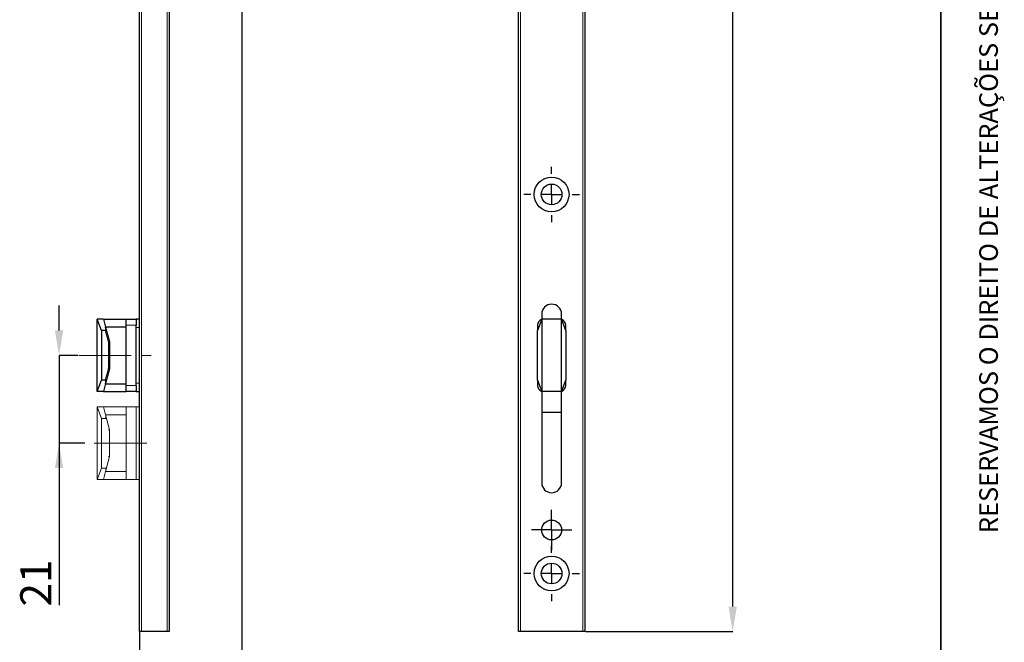
# Model space of a CAD drawing. Units: millimetres. Extents: x 10 to 205, y 4 to 287.
# Drawn here: x 126 to 205, y 41 to 91 of the extents above; entities that cross this region are included whole.
import ezdxf

# ---------------------------------------------------------------- set-up
doc = ezdxf.new("R2010")
doc.units = ezdxf.units.MM
doc.header["$PDSIZE"] = -1
for name, pattern in [('CENTER', [10.159999999999998, 6.35, -1.27, 1.27, -1.27]), ('CENTERX2', [20.319999999999997, 12.7, -2.54, 2.54, -2.54]), ('PHANTOM', [12.699999999999998, 6.35, -1.27, 1.27, -1.27, 1.27, -1.27])]:
    doc.linetypes.add(name, pattern=pattern)
doc.layers.add('CENTRO', color=8, linetype='CENTER')
doc.layers.add('COTAS', color=8, linetype='Continuous')
doc.layers.add('LAYOUT_', color=7, linetype='Continuous', lineweight=35)
doc.styles.add('SLDTEXTSTYLE0', font='TXT', dxfattribs={"width": 0.7})
doc.dimstyles.new('SLDDIMSTYLE0', dxfattribs={"dimtxt": 2.5, "dimasz": 2, "dimexe": 0, "dimexo": 0.0625, "dimtad": 1, "dimdec": 1, "dimlfac": 3, "dimrnd": 1e-09, "dimzin": 12, "dimdsep": 46, "dimtxsty": 'SLDTEXTSTYLE0', "dimsah": 1, "dimcen": 0.09, "dimadec": 0, "dimazin": 3, "dimtfac": 1, "dimtdec": 1, "dimtofl": 0, "dimtmove": 0, "dimatfit": 3, "dimfxl": 0, "dimfrac": 2, "dimtolj": 1, "dimtzin": 12, "dimarcsym": 0})
doc.dimstyles.new('SLDDIMSTYLE2', dxfattribs={"dimtxt": 2.5, "dimasz": 2, "dimexe": 0, "dimexo": 0.0625, "dimtad": 1, "dimdec": 0, "dimlfac": 3, "dimrnd": 1e-09, "dimzin": 12, "dimdsep": 46, "dimtxsty": 'SLDTEXTSTYLE0', "dimsah": 1, "dimcen": 0.09, "dimadec": 0, "dimazin": 3, "dimtfac": 1, "dimtdec": 0, "dimtmove": 0, "dimatfit": 0, "dimfxl": 0, "dimfrac": 2, "dimtolj": 1, "dimtzin": 12, "dimarcsym": 0})

# ---------------------------------------------------------------- blocks, each defined once
blk = doc.blocks.new('_D_2')
at = {"layer": 'COTAS', "color": 0, "lineweight": -2}
for p, q in [((143.6780426995941, 99.99111452900665), (143.6780426995941, 33.27898541147351)), ((135.4447093662565, 42.0244478623359), (135.4447093662565, 33.27898541147351)), ((133.4447093662565, 33.27898541147351), (131.4447093662565, 33.27898541147351)), ((135.4447093662565, 33.27898541147351), (143.6780426995941, 33.27898541147351)), ((143.6780426995941, 33.27898541147351), (154.9977308182535, 33.27898541147351)), ((145.6780426995941, 33.27898541147351), (147.6780426995941, 33.27898541147351))]:
    blk.add_line(p, q, dxfattribs=at)
at = {"layer": 'COTAS', "color": 0}
for points in [[(133.4447093662565, 32.94565207814017), (133.4447093662565, 33.61231874480684), (135.4447093662565, 33.27898541147351)], [(145.6780426995941, 33.61231874480684), (145.6780426995941, 32.94565207814017), (143.6780426995941, 33.27898541147351)]]:
    blk.add_solid(points, dxfattribs=at)
at = {"layer": 'Defpoints', "color": 0}
for p in [(143.6780426995941, 100.0536145290067), (135.4447093662565, 42.0869478623359), (143.6780426995941, 33.27898541147351)]:
    blk.add_point(p, dxfattribs=at)
at = {"layer": 'COTAS', "color": 0, "insert": (152.9143974849201, 36.40398541147351), "char_height": 2.5, "attachment_point": 2, "style": 'SLDTEXTSTYLE0'}
blk.add_mtext('\\A1;25', dxfattribs=at)
blk = doc.blocks.new('_D_4')
at = {"layer": 'COTAS', "color": 0, "lineweight": -2}
for p, q in [((128.9723102937132, 66.30578975068592), (128.9723102937132, 68.30578975068592)), ((130.4909691801323, 64.30578975068592), (128.9723102937132, 64.30578975068592)), ((128.9723102937132, 64.30578975068592), (128.9723102937132, 57.23720628011188)), ((131.0586839774765, 57.23720628011188), (128.9723102937132, 57.23720628011188)), ((128.9723102937132, 57.23720628011188), (128.9723102937133, 44.19707192172342)), ((128.9723102937132, 55.23720628011188), (128.9723102937132, 53.23720628011188))]:
    blk.add_line(p, q, dxfattribs=at)
at = {"layer": 'COTAS', "color": 0}
for points in [[(128.6389769603798, 66.30578975068592), (129.3056436270465, 66.30578975068592), (128.9723102937132, 64.30578975068592)], [(129.3056436270465, 55.23720628011188), (128.6389769603799, 55.23720628011188), (128.9723102937132, 57.23720628011188)]]:
    blk.add_solid(points, dxfattribs=at)
at = {"layer": 'Defpoints', "color": 0}
for p in [(130.5534691801323, 64.30578975068592), (128.9723102937132, 57.23720628011187), (131.1211839774765, 57.23720628011188)]:
    blk.add_point(p, dxfattribs=at)
at = {"layer": 'COTAS', "color": 0, "insert": (125.8473102937133, 45.98873858839007), "char_height": 2.5, "attachment_point": 2, "rotation": 90.00000000000023, "style": 'SLDTEXTSTYLE0'}
blk.add_mtext('\\A1;21', dxfattribs=at)
blk = doc.blocks.new('_D_5')
at = {"layer": 'COTAS', "color": 0, "lineweight": -2}
for p, q in [((171.3629400153728, 175.4202811956692), (183.2142240721171, 175.4202811956692)), ((183.2142240721176, 44.08694786233593), (183.2142240721171, 173.4202811956692)), ((171.3629400153728, 42.0869478623359), (183.2142240721176, 42.08694786233593))]:
    blk.add_line(p, q, dxfattribs=at)
at = {"layer": 'COTAS', "color": 0}
for points in [[(183.5475574054505, 173.4202811956692), (182.8808907387838, 173.4202811956692), (183.2142240721171, 175.4202811956692)], [(182.8808907387842, 44.08694786233593), (183.5475574054509, 44.08694786233593), (183.2142240721176, 42.08694786233593)]]:
    blk.add_solid(points, dxfattribs=at)
at = {"layer": 'Defpoints', "color": 0}
for p in [(171.3004400153728, 175.4202811956692), (183.2142240721171, 175.4202811956692), (171.3004400153728, 42.0869478623359)]:
    blk.add_point(p, dxfattribs=at)
at = {"layer": 'COTAS', "color": 0, "insert": (180.0892240721174, 108.7536145290026), "char_height": 2.5, "attachment_point": 2, "rotation": 90.0000000000002, "style": 'SLDTEXTSTYLE0'}
blk.add_mtext('\\A1;400', dxfattribs=at)
blk = doc.blocks.new('SW_CENTERMARKSYMBOL_1')
at = {"layer": 'CENTRO', "color": 0}
for p, q in [((0, 1.666666666666671), (0, 2.23333333333342)), ((0, 0), (0, 0.8333333333333317)), ((-1.666666666666677, 0), (-2.23333333333342, 0)), ((0, 0), (-0.8333333333333248, 0)), ((0, 0), (0, -0.8333333333333317)), ((0, 0), (0.8333333333333248, 0)), ((1.666666666666677, 0), (2.23333333333342, 0)), ((0, -1.666666666666671), (0, -2.233333333333413))]:
    blk.add_line(p, q, dxfattribs=at)
blk = doc.blocks.new('SW_CENTERMARKSYMBOL_2')
at = {"layer": 'CENTRO', "color": 0}
for p, q in [((0, 0.8333333333333317), (0, 1.633333333333327)), ((0, 0), (0, 0.8333333333333317)), ((-0.8333333333333248, 0), (-1.63333333333332, 0)), ((0, 0), (-0.8333333333333248, 0)), ((0, 0), (0, -0.8333333333333317)), ((0, 0), (0.8333333333333248, 0)), ((0.8333333333333248, 0), (1.63333333333332, 0)), ((0, -0.8333333333333317), (0, -1.633333333333327))]:
    blk.add_line(p, q, dxfattribs=at)
blk = doc.blocks.new('SW_CENTERMARKSYMBOL_3')
at = {"layer": 'CENTRO', "color": 0}
for p, q in [((0, 1.666666666666677), (0, 2.23333333333342)), ((0, 0), (0, 0.8333333333333387)), ((-1.666666666666677, 0), (-2.23333333333342, 0)), ((0, 0), (-0.8333333333333248, 0)), ((0, 0), (0, -0.8333333333333248)), ((0, 0), (0.8333333333333248, 0)), ((1.666666666666677, 0), (2.23333333333342, 0)), ((0, -1.666666666666663), (0, -2.23333333333342))]:
    blk.add_line(p, q, dxfattribs=at)

msp = doc.modelspace()

# ---------------------------------------------------------------- linework, layer by layer
at = {"color": 7, "linetype": 'Continuous', "lineweight": 25}
for p, q in [((135.4447093840389, 42.08694686892515), (135.4447093840389, 175.42028218908)), ((165.9671066892963, 42.08694686892515), (165.9671066892963, 175.42028218908)), ((171.3004408968311, 175.42028218908), (171.3004408968311, 42.08694686892515)), ((137.8447093428123, 96.49900138778374), (137.8447093428123, 42.08694686892515)), ((167.8337751520496, 67.62028028967862), (167.8337751520496, 67.22245653870587)), ((169.4337724340778, 67.22245653870587), (169.4337724340778, 67.62028028967862)), ((132.0534691262691, 61.38912131789213), (132.0534691262691, 67.22245653870587)), ((132.38680251424, 66.30662868820514), (132.0534691262691, 67.22245653870587)), ((132.5534692082255, 67.22245653870587), (132.0534691262691, 67.22245653870587)), ((132.5534692082255, 67.22245653870587), (132.7252454482961, 66.5813762982973)), ((132.5534692082255, 67.22245653870587), (134.3780426667083, 67.22245653870587)), ((134.3780426667083, 67.22245653870587), (135.1780427047062, 67.22245653870587)), ((134.3780426667083, 66.72245552542691), (134.3780426667083, 67.22245653870587)), ((134.3780426667083, 61.88912481469795), (134.3780426667083, 66.72245552542691)), ((135.4447093840389, 67.22245653870587), (135.1780427047062, 67.22245653870587)), ((135.1780427047062, 67.22245653870587), (135.1780427047062, 66.72245552542691)), ((135.1780427047062, 61.88912481469795), (135.1780427047062, 66.72245552542691)), ((167.8337751520496, 67.22245653870587), (167.500441143197, 66.30662868820514)), ((167.500441143197, 66.72245552542691), (167.500441143197, 66.30662868820514)), ((167.8337751520496, 67.22245653870587), (167.8337751520496, 61.38912131789213)), ((169.4337724340778, 67.22245653870587), (167.8337751520496, 67.22245653870587)), ((169.4337724340778, 61.38912131789213), (169.4337724340778, 67.22245653870587)), ((169.7671064429305, 66.30662868820514), (169.4337724340778, 67.22245653870587)), ((169.7671064429305, 66.30662868820514), (169.7671064429305, 66.72245552542691)), ((132.38680251424, 66.30662868820514), (132.38680251424, 62.304946684866)), ((132.6953363342532, 66.30662868820514), (132.38680251424, 66.30662868820514)), ((132.7231704615999, 66.5891249021181), (134.3780426667083, 66.5891249021181)), ((132.7252454482961, 66.5813762982973), (133.044709270045, 65.38912445707008)), ((167.500441143197, 62.304946684866), (167.500441143197, 66.30662868820514)), ((169.7671064429305, 66.30662868820514), (169.7671064429305, 62.304946684866)), ((133.044709270045, 65.38912445707008), (133.044709270045, 63.22245588305478)), ((133.044709270045, 63.22245588305478), (132.7252454482961, 62.03019907477384)), ((132.0534691262691, 61.38912131789213), (132.38680251424, 62.304946684866)), ((132.6953363342532, 62.304946684866), (132.38680251424, 62.304946684866)), ((132.7252454482961, 62.03019907477384), (132.5534692082255, 61.38912131789213)), ((132.7231704615999, 62.02245543800677), (134.3780426667083, 62.02245543800677)), ((134.3780426667083, 61.38912131789213), (134.3780426667083, 61.88912481469795)), ((135.1780427047062, 61.88912481469795), (135.1780427047062, 61.38912131789213)), ((167.500441143197, 62.304946684866), (167.8337751520496, 61.38912131789213)), ((167.500441143197, 62.304946684866), (167.500441143197, 61.88912481469795)), ((169.4337724340778, 61.38912131789213), (169.7671064429305, 62.304946684866)), ((169.7671064429305, 61.88912481469795), (169.7671064429305, 62.304946684866)), ((132.5534692082255, 61.38912131789213), (132.0534691262691, 61.38912131789213)), ((132.5534692082255, 61.38912131789213), (134.3780426667083, 61.38912131789213)), ((135.1780427047062, 61.38912131789213), (134.3780426667083, 61.38912131789213)), ((135.1780427047062, 61.38912131789213), (135.4447093840389, 61.38912131789213)), ((167.8337751520496, 61.38912131789213), (167.8337751520496, 54.05361245476092)), ((169.4337724340778, 61.38912131789213), (167.8337751520496, 61.38912131789213)), ((169.4337724340778, 54.05361245476092), (169.4337724340778, 61.38912131789213)), ((167.8337751520496, 59.72245624068265), (169.4337724340778, 59.72245624068265)), ((135.6113760004141, 42.08694686892515), (135.4447093840389, 42.08694686892515)), ((137.6780427264371, 42.08694686892515), (135.6113760004141, 42.08694686892515)), ((137.8447093428123, 42.08694686892515), (137.6780427264371, 42.08694686892515)), ((166.1337712101958, 42.08694686892515), (165.9671066892963, 42.08694686892515)), ((171.1337714088779, 42.08694686892515), (166.1337712101958, 42.08694686892515)), ((171.3004408968311, 42.08694686892515), (171.1337714088779, 42.08694686892515))]:
    msp.add_line(p, q, dxfattribs=at)
at = {"color": 7, "linetype": 'PHANTOM', "lineweight": 18}
for p, q in [((135.4447093840389, 42.08694686892515), (135.4447093840389, 175.42028218908)), ((137.8447093428123, 96.49900138778374), (137.8447093428123, 42.08694686892515)), ((132.0534691262691, 54.32054192228004), (132.0534691262691, 60.15387465956693)), ((132.38680251424, 59.23804929259305), (132.0534691262691, 60.15387465956693)), ((132.5534692082255, 60.15387465956693), (132.0534691262691, 60.15387465956693)), ((132.5534692082255, 60.15387465956693), (132.7252454482961, 59.51279690268522)), ((132.5534692082255, 60.15387465956693), (134.3780426667083, 60.15387465956693)), ((132.7231704615999, 59.52054053945228), (134.3780426667083, 59.52054053945228)), ((132.7252454482961, 59.51279690268522), (133.044709270045, 58.32054009440427)), ((134.3780426667083, 60.15387465956693), (135.1780427047062, 60.15387465956693)), ((134.3780426667083, 59.65387116276111), (134.3780426667083, 60.15387465956693)), ((134.3780426667083, 54.82054045203214), (134.3780426667083, 59.65387116276111)), ((135.4447093840389, 60.15387465956693), (135.1780427047062, 60.15387465956693)), ((135.1780427047062, 60.15387465956693), (135.1780427047062, 59.65387116276111)), ((135.1780427047062, 54.82054045203214), (135.1780427047062, 59.65387116276111)), ((132.38680251424, 59.23804929259305), (132.38680251424, 55.23636728925392)), ((132.6953363342532, 59.23804929259305), (132.38680251424, 59.23804929259305)), ((133.044709270045, 58.32054009440427), (133.044709270045, 56.15387152038898)), ((133.044709270045, 56.15387152038898), (132.7252454482961, 54.96161967916176)), ((132.0534691262691, 54.32054192228004), (132.38680251424, 55.23636728925392)), ((132.6953363342532, 55.23636728925392), (132.38680251424, 55.23636728925392)), ((132.7252454482961, 54.96161967916176), (132.5534692082255, 54.32054192228004)), ((132.7231704615999, 54.95387107534096), (134.3780426667083, 54.95387107534096)), ((134.3780426667083, 54.32054192228004), (134.3780426667083, 54.82054045203214)), ((135.1780427047062, 54.82054045203214), (135.1780427047062, 54.32054192228004)), ((132.5534692082255, 54.32054192228004), (132.0534691262691, 54.32054192228004)), ((132.5534692082255, 54.32054192228004), (134.3780426667083, 54.32054192228004)), ((135.1780427047062, 54.32054192228004), (134.3780426667083, 54.32054192228004)), ((135.1780427047062, 54.32054192228004), (135.4447093840389, 54.32054192228004)), ((135.6113760004141, 42.08694686892515), (135.4447093840389, 42.08694686892515)), ((137.6780427264371, 42.08694686892515), (135.6113760004141, 42.08694686892515)), ((137.8447093428123, 42.08694686892515), (137.6780427264371, 42.08694686892515))]:
    msp.add_line(p, q, dxfattribs=at)
at = {"color": 9, "linetype": 'Continuous', "lineweight": 18}
for p, q in [((135.6113760004141, 175.42028218908), (135.6113760004141, 42.08694686892515)), ((166.1337712101958, 175.42028218908), (166.1337712101958, 42.08694686892515)), ((171.1337714088779, 42.08694686892515), (171.1337714088779, 175.42028218908)), ((137.6780427264371, 42.08694686892515), (137.6780427264371, 96.63885126911487)), ((135.1780427047062, 66.72245552542691), (134.3780426667083, 66.72245552542691)), ((132.9447094399183, 65.37595679762845), (132.6953363342532, 66.30662868820514)), ((135.1780427047062, 66.53912157220527), (135.4447093840389, 66.53912157220527)), ((132.9447094399183, 63.23562354249641), (132.9447094399183, 65.37595679762845)), ((132.6953363342532, 62.304946684866), (132.9447094399183, 63.23562354249641)), ((134.3780426667083, 61.88912481469795), (135.1780427047062, 61.88912481469795)), ((135.1780427047062, 62.07245876791959), (135.4447093840389, 62.07245876791959))]:
    msp.add_line(p, q, dxfattribs=at)
at = {"color": 7, "linetype": 'Continuous', "lineweight": 25, "flags": 128}
for points in [[(133.044709270045, 65.38912445707008), (133.0431902829258, 65.3889208078671), (133.0386786459335, 65.38832972847308), (133.0313118843683, 65.38736115299548), (133.0213138260889, 65.38604488375668), (133.0089880822548, 65.38442065718655), (132.9947093549816, 65.3825381438224), (132.9789113301484, 65.38046191536273), (132.9620742597628, 65.37824164234485), (132.9447094399183, 65.37595679762845)], [(133.044709270045, 63.22245588305478), (133.0431902829258, 63.22265456520404), (133.0386786459335, 63.22325061165179), (133.0313118843683, 63.22421918712939), (133.0213138260889, 63.22553545636818), (133.0089880822548, 63.22715968293831), (132.9947093549816, 63.22903722924873), (132.9789113301484, 63.23111842476214), (132.9620742597628, 63.23333373072629), (132.9447094399183, 63.23562354249641)]]:
    msp.add_lwpolyline(points, dxfattribs=at)
at = {"color": 7, "linetype": 'PHANTOM', "lineweight": 18, "flags": 128}
for points in [[(133.044709270045, 58.32054009440427), (133.0431902829258, 58.32034141225502), (133.0386786459335, 58.31974536580726), (133.0313118843683, 58.31877679032966), (133.0213138260889, 58.31746052109088), (133.0089880822548, 58.31583629452075), (132.9947093549816, 58.31395874821033), (132.9789113301484, 58.31187755269691), (132.9620742597628, 58.30966224673276), (132.9447094399183, 58.30737243496264)], [(133.044709270045, 56.15387152038898), (133.0431902829258, 56.15407516959196), (133.0386786459335, 56.15466624898598), (133.0313118843683, 56.15563482446358), (133.0213138260889, 56.15695109370237), (133.0089880822548, 56.1585753202725), (132.9947093549816, 56.16045783363666), (132.9789113301484, 56.16253406209633), (132.9620742597628, 56.16475433511421), (132.9447094399183, 56.1670391798306)]]:
    msp.add_lwpolyline(points, dxfattribs=at)
at = {"color": 7, "linetype": 'Continuous', "lineweight": 25}
for centre, radius in [((168.6337733487061, 77.25361452900256), 1.400000000000091), ((168.6337733487061, 77.25361452900256), 0.8333333333333428), ((168.6337733487061, 50.25361452900257), 0.7999999999999972), ((168.6337733487061, 46.75361452900256), 1.400000000000084), ((168.6337733487061, 46.75361452900256), 0.8333333333333357)]:
    msp.add_circle(centre, radius, dxfattribs=at)
for centre, radius, start, end in [((168.6337733487062, 67.62028119566926), 0.8000000000000682, 0, 180), ((168.0004400153723, 66.72245641735299), 0.5, 110.9386861275152, 179.9999999999982), ((169.267106682039, 66.722456417353), 0.5000000000000088, 1.4661649201313e-11, 69.06131387248175), ((168.0004400153723, 61.88912308401965), 0.5, 179.9999999999974, 249.0613138724923), ((169.267106682039, 61.88912308401967), 0.500000000000008, 290.9386861275052, 1.302755197527456e-11), ((168.6337733487062, 54.0536145290026), 0.8000000000001251, 180, 0)]:
    msp.add_arc(centre, radius, start, end, dxfattribs=at)
for centre, major_axis, ratio, start_param, end_param in [((132.6217179117705, 66.58137835281366), (-0.08424680243206238, 0.2731785883000413), 0.3480490030255557, 3.034665604678599, 4.605461931473804), ((132.6217179117705, 62.03020114855918), (0.08424680243203397, 0.2731785883000413), 0.348049003025566, 4.819316029295631, 6.390112356090526)]:
    msp.add_ellipse(centre, major_axis=major_axis, ratio=ratio, start_param=start_param, end_param=end_param, dxfattribs=at)
at = {"color": 7, "linetype": 'PHANTOM', "lineweight": 18}
for centre, major_axis, ratio, start_param, end_param in [((132.6217179117705, 59.5127948822395), (-0.08424680243206238, 0.2731785883000484), 0.3480490030255475, 3.034665604678598, 4.605461931473809), ((132.6217179117705, 54.96161767798502), (0.08424680243203397, 0.2731785883000413), 0.348049003025566, 4.819316029295605, 6.390112356090526)]:
    msp.add_ellipse(centre, major_axis=major_axis, ratio=ratio, start_param=start_param, end_param=end_param, dxfattribs=at)
at = {"layer": 'CENTRO', "linetype": 'CENTERX2', "lineweight": 18, "ltscale": 0.3333333333333333}
for p, q in [((130.5534691801324, 64.30578975068593), (136.3780426995894, 64.30578975068605)), ((136.0288055232946, 57.23720628011179), (131.1211839774765, 57.23720628011188))]:
    msp.add_line(p, q, dxfattribs=at)
at = {"layer": 'LAYOUT_', "color": 7, "lineweight": 35}
msp.add_line((199.9811969130172, 12.99859389592371), (199.9811969130172, 283.9985938959237), dxfattribs=at)

# ---------------------------------------------------------------- block references
at = {"layer": 'CENTRO'}
for name, p in [('SW_CENTERMARKSYMBOL_3', (168.6337733487062, 77.25361452900256)), ('SW_CENTERMARKSYMBOL_2', (168.6337733487062, 50.25361452900258)), ('SW_CENTERMARKSYMBOL_1', (168.6337733487062, 46.75361452900257))]:
    msp.add_blockref(name, p, dxfattribs=at)

# ---------------------------------------------------------------- texts
at = {"layer": 'LAYOUT_', "insert": (203.0663983053589, 50.00000000000001), "char_height": 1.5, "attachment_point": 1, "rotation": 90.00000000000018, "style": 'SLDTEXTSTYLE0'}
msp.add_mtext('RESERVAMOS O DIREITO DE ALTERAÇÕES SEM AVISO PRÉVIO. TODAS AS MEDIDAS EM mm. IMAGENS MERAMENTE ILUSTRATIVAS.', dxfattribs=at)

# ---------------------------------------------------------------- dimensions: what is measured, and where the dimension line sits
at = {"layer": 'COTAS'}
for base, p1, p2, dimstyle, picture, middle in [((183.2142240721171, 175.4202811956692), (171.3004400153728, 42.0869478623359), (171.3004400153728, 175.4202811956692), 'SLDDIMSTYLE0', '_D_5', (183.2142240721174, 108.7536145290026)), ((128.9723102937132, 57.23720628011188), (130.5534691801323, 64.30578975068592), (131.1211839774765, 57.23720628011188), 'SLDDIMSTYLE2', '_D_4', (128.9723102937133, 45.98873858839008))]:
    dim = msp.add_linear_dim(base=base, p1=p1, p2=p2, angle=90.0000000000002, dimstyle=dimstyle, dxfattribs=at)
    dim.commit()
    dim.dimension.update_dxf_attribs({"geometry": picture, "text_midpoint": middle, "dimtype": 160})
dim = msp.add_linear_dim(base=(143.6780426995941, 33.27898541147351), p1=(135.4447093662565, 42.0869478623359), p2=(143.6780426995941, 100.0536145290067), dimstyle='SLDDIMSTYLE2', dxfattribs=at)
dim.commit()
dim.dimension.update_dxf_attribs({"geometry": '_D_2', "text_midpoint": (152.9143974849201, 33.27898541147351), "dimtype": 160})

doc.saveas('drawing.dxf')
